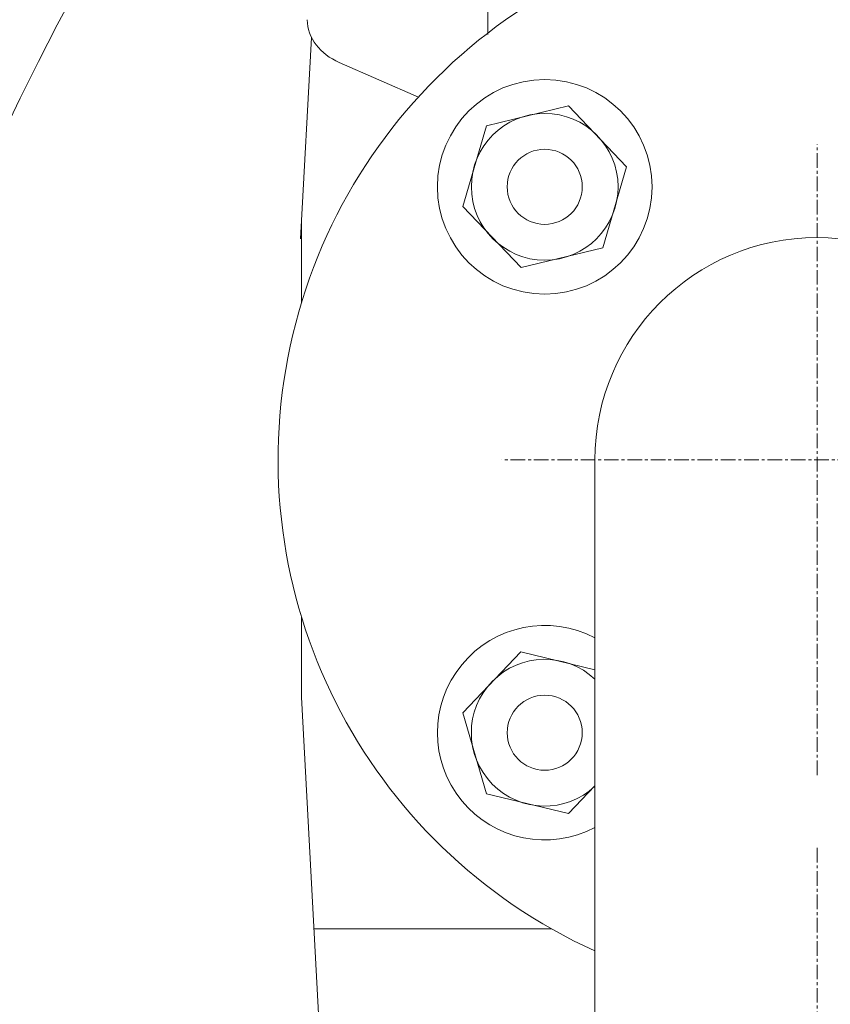
# Model space of a CAD drawing. Units: millimetres. Extents: x 32806 to 36222, y -5155 to 1739.
# Drawn here: x 33977 to 34116, y -4307 to -4138 of the extents above; entities that cross this region are included whole.
import ezdxf

# ---------------------------------------------------------------- set-up
doc = ezdxf.new("R2010")
doc.units = ezdxf.units.MM
doc.header["$MEASUREMENT"] = 0
doc.linetypes.add('CENTERX2', pattern=[4, 2.5, -0.5, 0.5, -0.5])

# ---------------------------------------------------------------- blocks, each defined once
blk = doc.blocks.new('A$C72695D94')
at = {"lineweight": 9}
blk.add_lwpolyline([(22.19, 23.12), (25.78, 12.25), (18.17, 3.71), (6.96, 6.03), (3.37, 16.9), (10.98, 25.44)], close=True, dxfattribs=at)
for radius in [14.58, 9.97, 5.1]:
    blk.add_circle((14.58, 14.58), radius, dxfattribs=at)
blk = doc.blocks.new('A$C66390AFD')
at = {"lineweight": 9}
for p, q in [((343.38, 1013.8), (343.38, 1020.05)), ((349.08, 908.08), (339.13, 897.64)), ((361.75, 905.01), (349.08, 908.08)), ((339.13, 897.64), (343.2, 883.81)), ((343.2, 883.81), (357.21, 880.41)), ((357.21, 880.41), (361.75, 885.17))]:
    blk.add_line(p, q, dxfattribs=at)
at = {"lineweight": 13}
for p, q in [((313.21, 1013.28), (311.33, 978.81)), ((316.28, 812.14), (311.48, 900.36))]:
    blk.add_line(p, q, dxfattribs=at)
at = {"lineweight": 18}
blk.add_line((331.51, 1003.1), (317.93, 1009.04), dxfattribs=at)
at = {"color": 1, "linetype": 'CENTERX2', "lineweight": 20}
for p, q in [((399.8, 886.98), (399.8, 995.01)), ((453.81, 940.99), (345.78, 940.99)), ((399.8, 874.53), (399.8, 747.05))]:
    blk.add_line(p, q, dxfattribs=at)
at = {"lineweight": 15}
for p, q in [((311.48, 967.85), (311.48, 981.63)), ((311.48, 914.14), (311.48, 900.36)), ((313.64, 860.65), (354.31, 860.67))]:
    blk.add_line(p, q, dxfattribs=at)
at = {"lineweight": 20}
blk.add_line((361.75, 941.03), (361.75, 787.73), dxfattribs=at)
at = {"lineweight": 18, "flags": 128}
blk.add_lwpolyline([(317.93, 1009.04), (317.35, 1009.32), (316.78, 1009.63), (316.24, 1009.96), (315.73, 1010.32), (315.25, 1010.71), (314.8, 1011.13), (314.39, 1011.57), (314, 1012.03), (313.66, 1012.52), (313.36, 1013.03), (313.1, 1013.55), (312.88, 1014.09), (312.71, 1014.65), (312.59, 1015.21), (312.51, 1015.78), (312.49, 1016.35)], dxfattribs=at)
at = {"lineweight": 9}
blk.add_circle((353.15, 894.25), 6.43, dxfattribs=at)
at = {"lineweight": 20}
for centre, radius, start, end in [((801.5, 739.05), 739.35, 95.75857, 177.05039), ((801.5, 739.05), 629.23, 95.8377, 175.71647), ((801.48, 738.9), 614.27, 95.43526, 84.56176), ((801.5, 739.05), 599.3, 95.57293, 84.42706), ((399.8, 940.99), 92.31, 294.343, 245.6569), ((399.8, 940.99), 38.05, 0.1338, 180)]:
    blk.add_arc(centre, radius, start, end, dxfattribs=at)
at = {"lineweight": 9}
for radius, start, end in [(18.37, 62.0819, 297.9181), (12.57, 46.8161, 313.184)]:
    blk.add_arc((353.15, 894.25), radius, start, end, dxfattribs=at)
at = {"lineweight": 20, "extrusion": (0, 0, -1), "xscale": -1.260150215684414, "yscale": 1.260150215684414, "zscale": -1.260150215684414, "rotation": 154.6613530112304}
blk.add_blockref('A$C72695D94', (-361.89, 1012.2), dxfattribs=at)

msp = doc.modelspace()

# ---------------------------------------------------------------- block references
at = {"lineweight": 20}
msp.add_blockref('A$C66390AFD', (33714.25, -5154.58), dxfattribs=at)

doc.saveas('drawing.dxf')
